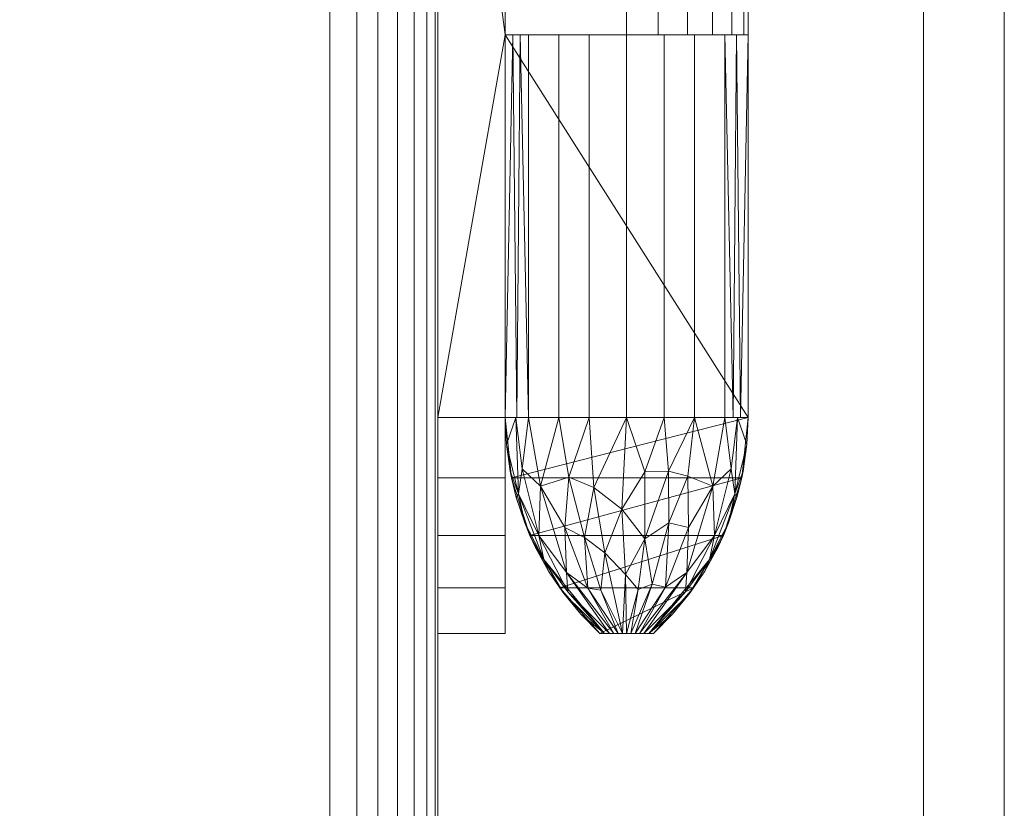
# Model space of a CAD drawing. Units: millimetres. Extents: x 0 to 1460, y -1244 to 2170.
# Drawn here: x 1277 to 1460, y 839 to 985 of the extents above; entities that cross this region are included whole.
import ezdxf

# ---------------------------------------------------------------- set-up
doc = ezdxf.new("R2010")
doc.units = ezdxf.units.MM
doc.layers.add('Moffat_Details', color=160, linetype='Continuous')
doc.layers.add('Moffat_Profiles', color=10, linetype='Continuous')

msp = doc.modelspace()

# ---------------------------------------------------------------- meshes
at = {"layer": 'Moffat_Details', "lineweight": 9}
mesh = msp.add_polyface(dxfattribs=at)
corners = [(1367.5, 1077.5, -2118.5), (1367.5, 1088.65, -2117.35), (1367.5, 1099.33, -2113.93), (1367.5, 1109.08, -2108.41), (1367.5, 1117.5, -2101), (1367.5, 1117.5, -2091), (1367.5, 1109.08, -2083.59), (1367.5, 1099.33, -2078.07), (1367.5, 1088.65, -2074.65), (1367.5, 1077.5, -2073.5), (1367.5, 1006.5, -2073.5), (1367.5, 1006.5, -2118.5), (1367.5, 911.5, -2073.5), (1367.5, 900.35, -2074.65), (1367.5, 889.67, -2078.07), (1367.5, 879.92, -2083.59), (1367.5, 871.5, -2091), (1367.5, 871.5, -2101), (1367.5, 879.92, -2108.41), (1367.5, 889.67, -2113.93), (1367.5, 900.35, -2117.35), (1367.5, 911.5, -2118.5), (1367.5, 982.5, -2118.5), (1367.5, 982.5, -2073.5)]
mesh.append_faces([[corners[k] for k in face] for face in [(12, 22, 23)]], dxfattribs={"vtx0": -1})
mesh.append_faces([[corners[k] for k in face] for face in [(8, 1, 2, 7), (7, 2, 3, 6)]], dxfattribs={"vtx0": -1, "vtx2": -1})
mesh.append_faces([[corners[k] for k in face] for face in [(11, 0, 9, 10)]], dxfattribs={"vtx1": -1})
mesh.append_faces([[corners[k] for k in face] for face in [(0, 1, 8, 9), (18, 19, 15, 16), (14, 15, 19, 20), (20, 21, 13, 14), (21, 22, 12, 13)]], dxfattribs={"vtx1": -1, "vtx3": -1})
mesh.append_faces([[corners[k] for k in face] for face in [(16, 17, 18)]], dxfattribs={"vtx2": -1})
mesh.append_faces([[corners[k] for k in face] for face in [(3, 4, 5, 6)]], dxfattribs={"vtx3": -1})
mesh = msp.add_polyface(dxfattribs=at)
corners = [(1412.5, 1077.5, -2118.5), (1411.35, 1088.65, -2118.5), (1407.93, 1099.33, -2118.5), (1402.41, 1109.08, -2118.5), (1395, 1117.5, -2118.5), (1385, 1117.5, -2118.5), (1377.59, 1109.08, -2118.5), (1372.07, 1099.33, -2118.5), (1368.65, 1088.65, -2118.5), (1367.5, 1077.5, -2118.5), (1367.5, 1006.5, -2118.5), (1412.5, 1006.5, -2118.5), (1367.5, 911.5, -2118.5), (1368.65, 900.35, -2118.5), (1372.07, 889.67, -2118.5), (1377.59, 879.92, -2118.5), (1385, 871.5, -2118.5), (1395, 871.5, -2118.5), (1402.41, 879.92, -2118.5), (1407.93, 889.67, -2118.5), (1411.35, 900.35, -2118.5), (1412.5, 911.5, -2118.5), (1412.5, 982.5, -2118.5), (1367.5, 982.5, -2118.5)]
mesh.append_faces([[corners[k] for k in face] for face in [(6, 4, 5)]], dxfattribs={"vtx0": -1})
mesh.append_faces([[corners[k] for k in face] for face in [(20, 13, 14)]], dxfattribs={"vtx0": -1, "vtx2": -1})
mesh.append_faces([[corners[k] for k in face] for face in [(0, 1, 9, 10), (8, 9, 1, 2), (2, 3, 7, 8), (3, 4, 6, 7), (18, 19, 15, 16), (14, 15, 19, 20), (20, 21, 12, 13)]], dxfattribs={"vtx1": -1, "vtx3": -1})
mesh.append_faces([[corners[k] for k in face] for face in [(10, 11, 0), (16, 17, 18)]], dxfattribs={"vtx2": -1})
mesh.append_faces([[corners[k] for k in face] for face in [(21, 22, 23, 12)]], dxfattribs={"vtx3": -1})
mesh = msp.add_polyface(dxfattribs=at)
corners = [(1412.5, 911.5, -2131), (1411.35, 900.35, -2131), (1407.93, 889.67, -2131), (1402.41, 879.92, -2131), (1395, 871.5, -2131), (1385, 871.5, -2131), (1377.59, 879.92, -2131), (1372.07, 889.67, -2131), (1368.65, 900.35, -2131), (1367.5, 911.5, -2131), (1367.5, 1077.5, -2131), (1368.65, 1088.65, -2131), (1372.07, 1099.33, -2131), (1377.59, 1109.08, -2131), (1385, 1117.5, -2131), (1395, 1117.5, -2131), (1402.41, 1109.08, -2131), (1407.93, 1099.33, -2131), (1411.35, 1088.65, -2131), (1412.5, 1077.5, -2131)]
mesh.append_faces([[corners[k] for k in face] for face in [(10, 19, 0, 9), (9, 0, 1, 8)]], dxfattribs={"vtx0": -1, "vtx2": -1})
mesh.append_faces([[corners[k] for k in face] for face in [(15, 16, 13, 14)]], dxfattribs={"vtx1": -1})
mesh.append_faces([[corners[k] for k in face] for face in [(17, 18, 11, 12), (16, 17, 12, 13), (18, 19, 10, 11), (2, 3, 6, 7), (1, 2, 7, 8)]], dxfattribs={"vtx1": -1, "vtx3": -1})
mesh.append_faces([[corners[k] for k in face] for face in [(3, 4, 5, 6)]], dxfattribs={"vtx3": -1})
mesh = msp.add_polyface(dxfattribs=at)
corners = [(1355, 911.5, -2118.5), (1355, 1077.5, -2118.5), (1367.5, 1077.5, -2118.5), (1367.5, 1006.5, -2118.5), (1367.5, 982.5, -2118.5), (1367.5, 911.5, -2118.5)]
mesh.append_faces([[corners[k] for k in face] for face in [(0, 1, 4, 5)]], dxfattribs={"vtx1": -1})
mesh.append_faces([[corners[k] for k in face] for face in [(1, 2, 3, 4)]], dxfattribs={"vtx3": -1})
mesh = msp.add_polyface(dxfattribs=at)
corners = [(1355, 1077.5, -2073.5), (1355, 911.5, -2073.5), (1367.5, 911.5, -2073.5), (1367.5, 982.5, -2073.5), (1390, 982.5, -2073.5), (1390, 1006.5, -2073.5), (1367.5, 1006.5, -2073.5), (1367.5, 1077.5, -2073.5)]
mesh.append_faces([[corners[k] for k in face] for face in [(3, 6, 0, 1)]], dxfattribs={"vtx0": -1, "vtx1": -1, "vtx3": -1})
mesh.append_faces([[corners[k] for k in face] for face in [(2, 3, 1)]], dxfattribs={"vtx1": -1})
mesh.append_faces([[corners[k] for k in face] for face in [(4, 5, 6, 3), (6, 7, 0)]], dxfattribs={"vtx2": -1})
mesh = msp.add_polyface(dxfattribs=at)
corners = [(1367.5, 1077.5, -2131), (1367.5, 911.5, -2131), (1367.5, 911.5, -2118.5), (1367.5, 982.5, -2118.5), (1367.5, 1006.5, -2118.5), (1367.5, 1077.5, -2118.5)]
mesh.append_faces([[corners[k] for k in face] for face in [(0, 1, 4, 5)]], dxfattribs={"vtx1": -1})
mesh.append_faces([[corners[k] for k in face] for face in [(1, 2, 3, 4)]], dxfattribs={"vtx3": -1})
mesh = msp.add_polyface(dxfattribs=at)
corners = [(1412.5, 1006.5, -2118.5), (1412.5, 1006.5, -2096), (1412.5, 982.5, -2096), (1412.5, 982.5, -2118.5), (1412.5, 911.5, -2118.5), (1412.5, 911.5, -2131), (1412.5, 1077.5, -2131), (1412.5, 1077.5, -2118.5)]
mesh.append_faces([[corners[k] for k in face] for face in [(6, 7, 0, 3)]], dxfattribs={"vtx2": -1, "vtx3": -1})
mesh.append_faces([[corners[k] for k in face] for face in [(0, 1, 2, 3), (3, 4, 5, 6)]], dxfattribs={"vtx3": -1})
mesh = msp.add_polyface(dxfattribs=at)
corners = [(1412.5, 1006.5, -2096), (1411.73, 1006.5, -2090.18), (1409.49, 1006.5, -2084.75), (1405.91, 1006.5, -2080.09), (1401.25, 1006.5, -2076.51), (1395.82, 1006.5, -2074.27), (1390, 1006.5, -2073.5), (1390, 982.5, -2073.5), (1395.82, 982.5, -2074.27), (1401.25, 982.5, -2076.51), (1405.91, 982.5, -2080.09), (1409.49, 982.5, -2084.75), (1411.73, 982.5, -2090.18), (1412.5, 982.5, -2096)]
mesh.append_faces([[corners[k] for k in face] for face in [(7, 8, 5, 6), (0, 1, 12, 13)]], dxfattribs={"vtx1": -1})
mesh.append_faces([[corners[k] for k in face] for face in [(8, 9, 4, 5), (3, 4, 9, 10), (10, 11, 2, 3), (11, 12, 1, 2)]], dxfattribs={"vtx1": -1, "vtx3": -1})
mesh = msp.add_polyface(dxfattribs=at)
corners = [(1412.5, 982.5, -2096), (1411.73, 982.5, -2090.18), (1409.49, 982.5, -2084.75), (1405.91, 982.5, -2080.09), (1401.25, 982.5, -2076.51), (1395.82, 982.5, -2074.27), (1390, 982.5, -2073.5), (1367.5, 982.5, -2073.5), (1367.5, 982.5, -2118.5), (1412.5, 982.5, -2118.5)]
mesh.append_faces([[corners[k] for k in face] for face in [(6, 3, 4, 5)]], dxfattribs={"vtx0": -1})
mesh.append_faces([[corners[k] for k in face] for face in [(6, 2, 3)]], dxfattribs={"vtx0": -1, "vtx2": -1})
mesh.append_faces([[corners[k] for k in face] for face in [(6, 0, 1, 2)]], dxfattribs={"vtx0": -1, "vtx3": -1})
mesh.append_faces([[corners[k] for k in face] for face in [(7, 8, 6)]], dxfattribs={"vtx1": -1})
mesh.append_faces([[corners[k] for k in face] for face in [(8, 9, 0, 6)]], dxfattribs={"vtx2": -1, "vtx3": -1})
mesh = msp.add_polyface(dxfattribs=at)
corners = [(1367.5, 911.5, -2096), (1371.8, 911.5, -2082.77), (1383.05, 911.5, -2074.6), (1396.95, 911.5, -2074.6), (1408.2, 911.5, -2082.77), (1412.5, 911.5, -2096), (1412.5, 982.5, -2096), (1408.2, 982.5, -2082.77), (1396.95, 982.5, -2074.6), (1383.05, 982.5, -2074.6), (1371.8, 982.5, -2082.77), (1367.5, 982.5, -2096), (1370.28, 982.5, -2087.43), (1369.65, 911.5, -2089.39), (1377.42, 911.5, -2078.69), (1377.42, 982.5, -2078.69), (1390, 982.5, -2074.6), (1390, 911.5, -2074.6), (1402.58, 911.5, -2078.69), (1402.58, 982.5, -2078.69), (1409.72, 911.5, -2087.43), (1410.35, 982.5, -2089.39), (1368.89, 982.5, -2091.72), (1411.11, 911.5, -2091.72)]
mesh.append_faces([[corners[k] for k in face] for face in [(1, 12, 13), (21, 23, 6), (7, 20, 21), (20, 7, 4)]], dxfattribs={"vtx0": -1, "vtx1": -1})
mesh.append_faces([[corners[k] for k in face] for face in [(13, 12, 22), (1, 10, 12), (21, 20, 23)]], dxfattribs={"vtx0": -1, "vtx2": -1})
mesh.append_faces([[corners[k] for k in face] for face in [(0, 13, 22)]], dxfattribs={"vtx1": -1, "vtx2": -1})
mesh.append_faces([[corners[k] for k in face] for face in [(15, 10, 1, 14), (9, 15, 14, 2), (17, 3, 8, 16), (19, 8, 3, 18), (18, 4, 7, 19), (16, 9, 2, 17)]], dxfattribs={"vtx1": -1, "vtx3": -1})
mesh.append_faces([[corners[k] for k in face] for face in [(22, 11, 0), (23, 5, 6)]], dxfattribs={"vtx2": -1})
mesh = msp.add_polyface(dxfattribs=at)
corners = [(1390, 982.5, -2096), (1412.5, 982.5, -2096), (1412.5, 982.5, -2118.5), (1367.5, 982.5, -2118.5), (1367.5, 982.5, -2096)]
mesh.append_faces([[corners[k] for k in face] for face in [(3, 4, 0)]], dxfattribs={"vtx2": -1})
mesh.append_faces([[corners[k] for k in face] for face in [(0, 1, 2, 3)]], dxfattribs={"vtx3": -1})
mesh = msp.add_polyface(dxfattribs=at)
corners = [(1367.5, 982.5, -2096), (1371.8, 982.5, -2082.77), (1383.05, 982.5, -2074.6), (1396.95, 982.5, -2074.6), (1408.2, 982.5, -2082.77), (1412.5, 982.5, -2096), (1390, 982.5, -2096)]
mesh.append_faces([[corners[k] for k in face] for face in [(6, 3, 4, 5)]], dxfattribs={"vtx0": -1})
mesh.append_faces([[corners[k] for k in face] for face in [(3, 6, 2)]], dxfattribs={"vtx0": -1, "vtx1": -1})
mesh.append_faces([[corners[k] for k in face] for face in [(6, 0, 1, 2)]], dxfattribs={"vtx3": -1})
mesh = msp.add_polyface(dxfattribs=at)
corners = [(1367.5, 982.5, -2118.5), (1412.5, 982.5, -2118.5), (1412.5, 911.5, -2118.5), (1411.35, 900.35, -2118.5), (1407.93, 889.67, -2118.5), (1402.41, 879.92, -2118.5), (1395, 871.5, -2118.5), (1385, 871.5, -2118.5), (1377.59, 879.92, -2118.5), (1372.07, 889.67, -2118.5), (1368.65, 900.35, -2118.5), (1367.5, 911.5, -2118.5)]
mesh.append_faces([[corners[k] for k in face] for face in [(2, 0, 1)]], dxfattribs={"vtx0": -1})
mesh.append_faces([[corners[k] for k in face] for face in [(9, 3, 4), (10, 2, 3, 9)]], dxfattribs={"vtx0": -1, "vtx2": -1})
mesh.append_faces([[corners[k] for k in face] for face in [(2, 10, 11, 0)]], dxfattribs={"vtx0": -1, "vtx3": -1})
mesh.append_faces([[corners[k] for k in face] for face in [(7, 8, 5, 6)]], dxfattribs={"vtx1": -1})
mesh.append_faces([[corners[k] for k in face] for face in [(8, 9, 4, 5)]], dxfattribs={"vtx1": -1, "vtx3": -1})
mesh = msp.add_polyface(dxfattribs=at)
corners = [(1367.5, 911.5, -2118.5), (1367.5, 911.5, -2096), (1367.5, 982.5, -2096), (1367.5, 982.5, -2118.5)]
mesh.append_faces([[corners[k] for k in face] for face in [(0, 1, 2, 3)]])
mesh = msp.add_polyface(dxfattribs=at)
corners = [(1412.5, 982.5, -2118.5), (1412.5, 982.5, -2096), (1412.5, 911.5, -2096), (1412.5, 911.5, -2118.5)]
mesh.append_faces([[corners[k] for k in face] for face in [(0, 1, 2, 3)]])
mesh = msp.add_polyface(dxfattribs=at)
corners = [(1367.5, 871.5, -2091), (1367.5, 879.92, -2083.59), (1367.5, 889.67, -2078.07), (1367.5, 900.35, -2074.65), (1367.5, 911.5, -2073.5), (1355, 911.5, -2073.5), (1355, 900.35, -2074.65), (1355, 889.67, -2078.07), (1355, 879.92, -2083.59), (1355, 871.5, -2091)]
mesh.append_faces([[corners[k] for k in face] for face in [(5, 6, 3, 4), (0, 1, 8, 9)]], dxfattribs={"vtx1": -1})
mesh.append_faces([[corners[k] for k in face] for face in [(2, 3, 6, 7), (7, 8, 1, 2)]], dxfattribs={"vtx1": -1, "vtx3": -1})
mesh = msp.add_polyface(dxfattribs=at)
corners = [(1367.5, 911.5, -2118.5), (1367.5, 900.35, -2117.35), (1367.5, 889.67, -2113.93), (1367.5, 879.92, -2108.41), (1367.5, 871.5, -2101), (1355, 871.5, -2101), (1355, 879.92, -2108.41), (1355, 889.67, -2113.93), (1355, 900.35, -2117.35), (1355, 911.5, -2118.5)]
mesh.append_faces([[corners[k] for k in face] for face in [(5, 6, 3, 4), (0, 1, 8, 9)]], dxfattribs={"vtx1": -1})
mesh.append_faces([[corners[k] for k in face] for face in [(2, 3, 6, 7), (7, 8, 1, 2)]], dxfattribs={"vtx1": -1, "vtx3": -1})
mesh = msp.add_polyface(dxfattribs=at)
corners = [(1385, 871.5, -2118.5), (1377.59, 879.92, -2118.5), (1372.07, 889.67, -2118.5), (1368.65, 900.35, -2118.5), (1367.5, 911.5, -2118.5), (1367.5, 911.5, -2131), (1368.65, 900.35, -2131), (1372.07, 889.67, -2131), (1377.59, 879.92, -2131), (1385, 871.5, -2131)]
mesh.append_faces([[corners[k] for k in face] for face in [(5, 6, 3, 4), (0, 1, 8, 9)]], dxfattribs={"vtx1": -1})
mesh.append_faces([[corners[k] for k in face] for face in [(2, 3, 6, 7), (7, 8, 1, 2)]], dxfattribs={"vtx1": -1, "vtx3": -1})
mesh = msp.add_polyface(dxfattribs=at)
corners = [(1385, 871.5, -2096), (1390, 871.5, -2091), (1395, 871.5, -2096), (1398.51, 875.05, -2096), (1401.67, 878.91, -2096), (1404.47, 883.04, -2096), (1406.88, 887.41, -2096), (1408.88, 891.98, -2096), (1410.45, 896.71, -2096), (1411.59, 901.57, -2096), (1412.27, 906.52, -2096), (1412.5, 911.5, -2096), (1408.2, 911.5, -2082.77), (1396.95, 911.5, -2074.6), (1383.05, 911.5, -2074.6), (1371.8, 911.5, -2082.77), (1367.5, 911.5, -2096), (1367.73, 906.52, -2096), (1368.41, 901.57, -2096), (1369.55, 896.71, -2096), (1371.12, 891.98, -2096), (1373.12, 887.41, -2096), (1375.53, 883.04, -2096), (1378.33, 878.91, -2096), (1381.49, 875.05, -2096), (1386.83, 871.5, -2094.17), (1393.17, 871.5, -2094.17), (1373.72, 889.67, -2088.47), (1406.28, 889.67, -2088.47), (1369.46, 911.5, -2089.96), (1410.54, 911.5, -2089.96), (1385.91, 871.5, -2095.09), (1394.09, 871.5, -2095.09), (1374.67, 885.19, -2092.51), (1405.33, 885.19, -2092.51), (1388.41, 871.5, -2092.59), (1391.59, 871.5, -2092.59), (1369.96, 897.4, -2091.04), (1410.04, 897.4, -2091.04), (1378.54, 891.14, -2081.41), (1401.46, 891.14, -2081.41), (1379.08, 879.2, -2091.31), (1378.86, 882.78, -2087.01), (1400.92, 879.2, -2091.31), (1401.14, 882.78, -2087.01), (1370.64, 902, -2086.27), (1374.02, 898.81, -2082.37), (1377.42, 911.5, -2078.69), (1409.36, 902, -2086.27), (1405.98, 898.81, -2082.37), (1402.58, 911.5, -2078.69), (1385.95, 886.46, -2080.1), (1393.34, 889.04, -2078.67), (1387.62, 871.5, -2093.38), (1382.78, 879.88, -2085.95), (1385.22, 879.49, -2084.88), (1389.21, 871.5, -2091.79), (1382.19, 889.29, -2080.04), (1383.94, 898.53, -2075.97), (1390, 911.5, -2074.6), (1389.1, 894.55, -2076.23), (1379.27, 900.49, -2077.51), (1389.77, 882.43, -2081.91), (1390.79, 871.5, -2091.79), (1394.72, 880.65, -2083.98), (1397.79, 892.01, -2078.78), (1393.39, 901.48, -2074.7), (1397.19, 880.07, -2085.76), (1392.38, 871.5, -2093.38), (1401.33, 900.66, -2077.83), (1397.75, 901.56, -2075.86), (1392.12, 879.63, -2083.98)]
mesh.append_faces([[corners[k] for k in face] for face in [(17, 29, 16)]], dxfattribs={"vtx0": -1})
mesh.append_faces([[corners[k] for k in face] for face in [(22, 33, 21), (23, 33, 22), (5, 34, 4), (19, 37, 18), (10, 38, 9), (9, 38, 8), (29, 45, 15), (63, 71, 1), (1, 62, 56), (36, 64, 63), (59, 66, 13)]], dxfattribs={"vtx0": -1, "vtx1": -1})
mesh.append_faces([[corners[k] for k in face] for face in [(41, 42, 27), (15, 45, 46), (23, 31, 33), (7, 38, 34), (34, 38, 28), (32, 34, 43), (71, 52, 62), (33, 37, 20), (37, 45, 29), (53, 54, 42), (27, 33, 41), (43, 34, 28), (68, 44, 67), (60, 58, 51), (50, 69, 49), (51, 55, 56), (61, 46, 39), (44, 28, 49), (37, 33, 27), (41, 33, 31), (44, 43, 28), (38, 48, 28), (45, 37, 27), (57, 54, 55), (30, 38, 10), (37, 29, 17), (66, 60, 52), (4, 34, 32), (39, 46, 42), (41, 25, 42), (48, 49, 28), (40, 65, 67), (26, 43, 44), (27, 42, 46), (46, 45, 27), (30, 48, 38), (57, 61, 39), (49, 48, 12), (50, 70, 69), (44, 49, 40), (62, 52, 60), (54, 57, 39), (65, 52, 64), (55, 54, 35), (42, 54, 39), (55, 51, 57), (51, 58, 57), (47, 46, 61), (60, 66, 59), (62, 60, 51), (59, 58, 60), (57, 58, 61), (14, 61, 58), (56, 62, 51), (64, 52, 71), (67, 64, 36), (64, 67, 65), (69, 65, 40), (65, 69, 70), (70, 52, 65), (44, 40, 67), (49, 69, 40), (13, 66, 70), (52, 70, 66), (1, 71, 62), (63, 64, 71)]], dxfattribs={"vtx0": -1, "vtx1": -1, "vtx2": -1})
mesh.append_faces([[corners[k] for k in face] for face in [(37, 19, 20), (32, 3, 4), (38, 7, 8), (48, 30, 12), (34, 6, 7), (49, 12, 50), (42, 25, 53), (55, 35, 56), (61, 14, 47), (67, 36, 68), (70, 50, 13)]], dxfattribs={"vtx0": -1, "vtx2": -1})
mesh.append_faces([[corners[k] for k in face] for face in [(20, 21, 33), (23, 24, 31), (17, 18, 37), (5, 6, 34), (31, 25, 41), (53, 35, 54), (26, 32, 43), (47, 15, 46), (59, 14, 58), (68, 26, 44)]], dxfattribs={"vtx1": -1, "vtx2": -1})
mesh.append_faces([[corners[k] for k in face] for face in [(10, 11, 30), (32, 2, 3), (24, 0, 31)]], dxfattribs={"vtx2": -1})
mesh = msp.add_polyface(dxfattribs=at)
corners = [(1367.5, 911.5, -2118.5), (1368.65, 900.35, -2118.5), (1372.07, 889.67, -2118.5), (1377.59, 879.92, -2118.5), (1385, 871.5, -2118.5), (1385, 871.5, -2096), (1381.49, 875.05, -2096), (1378.33, 878.91, -2096), (1375.53, 883.04, -2096), (1373.12, 887.41, -2096), (1371.12, 891.98, -2096), (1369.55, 896.71, -2096), (1368.41, 901.57, -2096), (1367.73, 906.52, -2096), (1367.5, 911.5, -2096)]
mesh.append_faces([[corners[k] for k in face] for face in [(2, 11, 1), (9, 2, 8)]], dxfattribs={"vtx0": -1, "vtx1": -1})
mesh.append_faces([[corners[k] for k in face] for face in [(13, 0, 1), (8, 2, 3), (2, 9, 10)]], dxfattribs={"vtx0": -1, "vtx2": -1})
mesh.append_faces([[corners[k] for k in face] for face in [(14, 0, 13), (5, 6, 4)]], dxfattribs={"vtx1": -1})
mesh.append_faces([[corners[k] for k in face] for face in [(10, 11, 2), (12, 13, 1), (11, 12, 1), (3, 4, 6), (7, 8, 3), (6, 7, 3)]], dxfattribs={"vtx1": -1, "vtx2": -1})
mesh = msp.add_polyface(dxfattribs=at)
corners = [(1412.5, 911.5, -2118.5), (1411.35, 900.35, -2118.5), (1407.93, 889.67, -2118.5), (1402.41, 879.92, -2118.5), (1395, 871.5, -2118.5), (1395, 871.5, -2131), (1402.41, 879.92, -2131), (1407.93, 889.67, -2131), (1411.35, 900.35, -2131), (1412.5, 911.5, -2131)]
mesh.append_faces([[corners[k] for k in face] for face in [(5, 6, 3, 4), (0, 1, 8, 9)]], dxfattribs={"vtx1": -1})
mesh.append_faces([[corners[k] for k in face] for face in [(2, 3, 6, 7), (7, 8, 1, 2)]], dxfattribs={"vtx1": -1, "vtx3": -1})
mesh = msp.add_polyface(dxfattribs=at)
corners = [(1395, 871.5, -2118.5), (1402.41, 879.92, -2118.5), (1407.93, 889.67, -2118.5), (1411.35, 900.35, -2118.5), (1412.5, 911.5, -2118.5), (1412.5, 911.5, -2096), (1412.27, 906.52, -2096), (1411.59, 901.57, -2096), (1410.45, 896.71, -2096), (1408.88, 891.98, -2096), (1406.88, 887.41, -2096), (1404.47, 883.04, -2096), (1401.67, 878.91, -2096), (1398.51, 875.05, -2096), (1395, 871.5, -2096)]
mesh.append_faces([[corners[k] for k in face] for face in [(2, 11, 1), (9, 2, 8)]], dxfattribs={"vtx0": -1, "vtx1": -1})
mesh.append_faces([[corners[k] for k in face] for face in [(13, 0, 1), (8, 2, 3), (2, 9, 10)]], dxfattribs={"vtx0": -1, "vtx2": -1})
mesh.append_faces([[corners[k] for k in face] for face in [(14, 0, 13), (5, 6, 4)]], dxfattribs={"vtx1": -1})
mesh.append_faces([[corners[k] for k in face] for face in [(10, 11, 2), (12, 13, 1), (11, 12, 1), (3, 4, 6), (7, 8, 3), (6, 7, 3)]], dxfattribs={"vtx1": -1, "vtx2": -1})
mesh = msp.add_polyface(dxfattribs=at)
corners = [(1367.5, 871.5, -2091), (1355, 871.5, -2091), (1355, 871.5, -2101), (1367.5, 871.5, -2101)]
mesh.append_faces([[corners[k] for k in face] for face in [(0, 1, 2, 3)]])
mesh = msp.add_polyface(dxfattribs=at)
corners = [(1385, 871.5, -2118.5), (1385, 871.5, -2131), (1395, 871.5, -2131), (1395, 871.5, -2118.5)]
mesh.append_faces([[corners[k] for k in face] for face in [(0, 1, 2, 3)]])
mesh = msp.add_polyface(dxfattribs=at)
corners = [(1395, 871.5, -2096), (1390, 871.5, -2096), (1385, 871.5, -2096), (1385, 871.5, -2118.5), (1395, 871.5, -2118.5)]
mesh.append_faces([[corners[k] for k in face] for face in [(4, 0, 1)]], dxfattribs={"vtx2": -1})
mesh.append_faces([[corners[k] for k in face] for face in [(1, 2, 3, 4)]], dxfattribs={"vtx3": -1})
mesh = msp.add_polyface(dxfattribs=at)
corners = [(1390, 871.5, -2096), (1395, 871.5, -2096), (1390, 871.5, -2091), (1385, 871.5, -2096)]
mesh.append_faces([[corners[k] for k in face] for face in [(2, 3, 0, 1)]])
at = {"layer": 'Moffat_Profiles', "lineweight": 13}
mesh = msp.add_polyface(dxfattribs=at)
corners = [(1445, 0, -3651), (15, 0, -3651), (15, 2015, -3651), (15, 2170, -3651), (1445, 2170, -3651), (1445, 2015, -3651)]
mesh.append_faces([[corners[k] for k in face] for face in [(2, 3, 4, 5), (5, 0, 1, 2)]], dxfattribs={"vtx3": -1})
mesh = msp.add_polyface(dxfattribs=at)
corners = [(1460, 0, -2146), (1460, 0, -3636), (1460, 2015, -3636), (1460, 2170, -3636), (1460, 2170, -2146), (1460, 2015, -2146)]
mesh.append_faces([[corners[k] for k in face] for face in [(2, 3, 4, 5), (5, 0, 1, 2)]], dxfattribs={"vtx3": -1})
mesh = msp.add_polyface(dxfattribs=at)
corners = [(1355, 1967, -2119), (1355, 22, -2119), (365, 22, -2119), (365, 1967, -2119)]
mesh.append_faces([[corners[k] for k in face] for face in [(0, 1, 2, 3)]])
mesh = msp.add_polyface(dxfattribs=at)
corners = [(1340, 37, -2054), (1343.88, 33.12, -2054.51), (1347.5, 29.5, -2056.01), (1350.61, 26.39, -2058.39), (1352.99, 24.01, -2061.5), (1354.49, 22.51, -2065.12), (1355, 22, -2069), (1355, 1967, -2069), (1354.49, 1966.49, -2065.12), (1352.99, 1964.99, -2061.5), (1350.61, 1962.61, -2058.39), (1347.5, 1959.5, -2056.01), (1343.88, 1955.88, -2054.51), (1340, 1952, -2054)]
mesh.append_faces([[corners[k] for k in face] for face in [(1, 12, 13, 0)]], dxfattribs={"vtx0": -1})
mesh.append_faces([[corners[k] for k in face] for face in [(5, 8, 9, 4), (10, 3, 4, 9), (2, 11, 12, 1), (11, 2, 3, 10)]], dxfattribs={"vtx0": -1, "vtx2": -1})
mesh.append_faces([[corners[k] for k in face] for face in [(6, 7, 8, 5)]], dxfattribs={"vtx2": -1})
mesh = msp.add_polyface(dxfattribs=at)
corners = [(1355, 1967, -2119), (1355, 1967, -2069), (1355, 22, -2069), (1355, 22, -2119)]
mesh.append_faces([[corners[k] for k in face] for face in [(0, 1, 2, 3)]])
mesh = msp.add_polyface(dxfattribs=at)
corners = [(1340, 1952, -2054), (380, 1952, -2054), (380, 37, -2054), (1340, 37, -2054)]
mesh.append_faces([[corners[k] for k in face] for face in [(0, 1, 2, 3)]])
mesh = msp.add_polyface(dxfattribs=at)
corners = [(1335, 1947, -2131), (1335, 1947, -2119), (1335, 22, -2119), (1335, 22, -2131)]
mesh.append_faces([[corners[k] for k in face] for face in [(0, 1, 2, 3)]])
at = {"layer": 'Moffat_Profiles', "lineweight": 9}
mesh = msp.add_polyface(dxfattribs=at)
corners = [(1355, 911.5, -2118.5), (1355, 900.35, -2117.35), (1355, 889.67, -2113.93), (1355, 879.92, -2108.41), (1355, 871.5, -2101), (1355, 871.5, -2091), (1355, 879.92, -2083.59), (1355, 889.67, -2078.07), (1355, 900.35, -2074.65), (1355, 911.5, -2073.5), (1355, 1077.5, -2073.5), (1355, 1088.65, -2074.65), (1355, 1099.33, -2078.07), (1355, 1109.08, -2083.59), (1355, 1117.5, -2091), (1355, 1117.5, -2101), (1355, 1109.08, -2108.41), (1355, 1099.33, -2113.93), (1355, 1088.65, -2117.35), (1355, 1077.5, -2118.5)]
mesh.append_faces([[corners[k] for k in face] for face in [(10, 19, 0, 9)]], dxfattribs={"vtx0": -1, "vtx2": -1})
mesh.append_faces([[corners[k] for k in face] for face in [(17, 18, 11, 12), (16, 17, 12, 13), (18, 19, 10, 11), (0, 1, 8, 9), (2, 3, 6, 7), (1, 2, 7, 8)]], dxfattribs={"vtx1": -1, "vtx3": -1})
mesh.append_faces([[corners[k] for k in face] for face in [(14, 15, 16, 13)]], dxfattribs={"vtx2": -1})
mesh.append_faces([[corners[k] for k in face] for face in [(3, 4, 5, 6)]], dxfattribs={"vtx3": -1})

doc.saveas('drawing.dxf')
